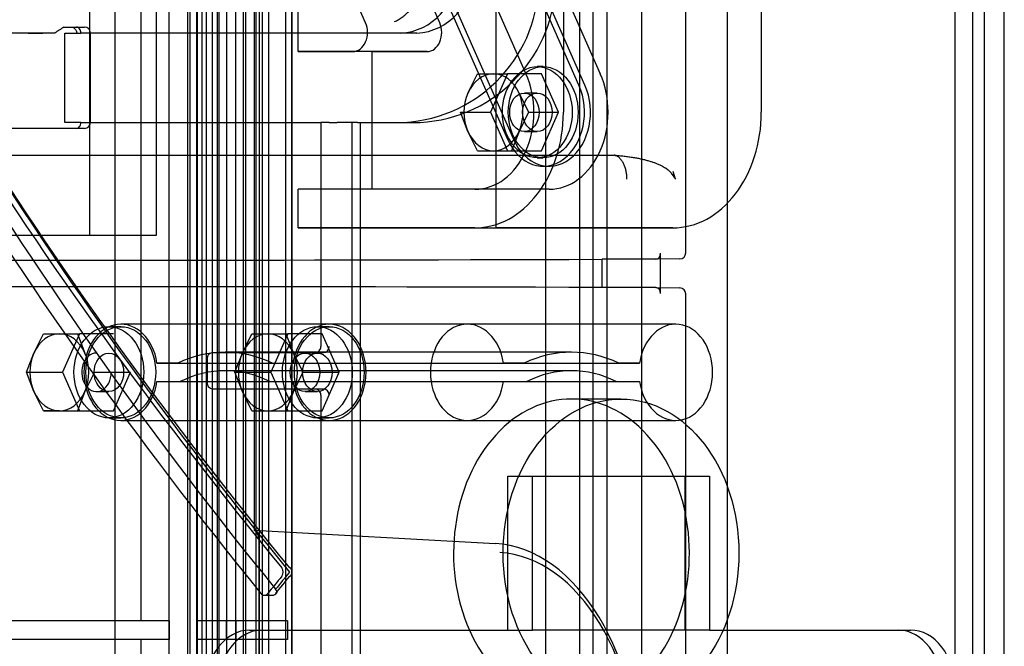
# Model space of a CAD drawing. Units: inches. Extents: x 0.4 to 16.7, y 0.3 to 10.7.
# Drawn here: x 5.9 to 6, y 2.8 to 2.8 of the extents above; entities that cross this region are included whole.
import ezdxf
from ezdxf.lldxf.tags import DXFTag

# ---------------------------------------------------------------- set-up
doc = ezdxf.new("R2010")
doc.units = ezdxf.units.IN
doc.header["$MEASUREMENT"] = 0
for name, color, linetype in [('102016D8BA9CDUNG', 7, 'Continuous'), ('Default', 7, 'Continuous'), ('ZP154KCE', 7, 'Continuous')]:
    doc.layers.add(name, color=color, linetype=linetype)
tags = doc.linetypes.add('HIDDEN2', pattern=[0.1875, 0.125, -0.0625]).pattern_tags.tags
tags[6:7] = [DXFTag(74, 4), DXFTag(75, 0), DXFTag(340, '0'), DXFTag(46, 0.0), DXFTag(50, 0.0), DXFTag(44, 0.0), DXFTag(45, 0.0)]
tags[4:5] = [DXFTag(74, 4), DXFTag(75, 0), DXFTag(340, '0'), DXFTag(46, 0.0), DXFTag(50, 0.0), DXFTag(44, 0.0), DXFTag(45, 0.0)]

# ---------------------------------------------------------------- blocks, each defined once
blk = doc.blocks.new('SE3')
at = {"layer": '102016D8BA9CDUNG', "color": 7, "linetype": 'HIDDEN2'}
for p, q in [((5.8949661542, 2.6746759967), (5.8949661542, 2.9337311148)), ((5.8951993953, 2.9337311148), (5.8951993953, 2.6746759967)), ((5.8959417503, 2.9337311148), (5.8959417503, 2.6746759967)), ((5.8960298622, 2.9337311148), (5.8960298622, 2.6746759967)), ((5.896560895, 2.9337311148), (5.896560895, 2.6746759967)), ((5.8970723517, 2.6746759967), (5.8970723517, 2.9337311148)), ((5.8977120849, 2.9337311148), (5.8977120849, 2.6746759967)), ((5.8983208944, 2.6746759967), (5.8983208944, 2.9337311148)), ((5.8985425518, 2.6746759967), (5.8985425518, 2.9337311148)), ((5.9004270919, 2.6746759967), (5.9004270919, 2.9337311148)), ((5.9012897406, 2.6746759967), (5.9012897406, 2.9337311148)), ((5.9015010628, 2.9337311148), (5.9015010628, 2.6746759967)), ((5.9025142938, 2.9337311148), (5.9025142938, 2.7711794639)), ((5.9030859794, 2.9337311148), (5.9030859794, 2.6746759967)), ((5.9041425905, 2.9337311148), (5.9041425905, 2.6746759967)), ((5.9067960677, 2.9337311148), (5.9067960677, 2.6746759967)), ((5.9515640504, 2.8026770987), (5.9515640504, 2.9337311148)), ((5.9563068366, 2.6746759967), (5.9563068366, 2.9337311148)), ((5.883773744, 2.8664697131), (5.883773744, 2.8046718255)), ((5.8914037541, 2.8046718255), (5.8914037541, 2.8473718255)), ((5.8808711201, 2.828317729), (5.8817407964, 2.828317729)), ((5.8817407964, 2.828317729), (5.8817619662, 2.828317729)), ((5.8817619662, 2.828317729), (5.88320957, 2.828317729)), ((5.879832963, 2.8276287526), (5.8624424526, 2.8276287526)), ((5.8768142162, 2.8276287526), (5.8784751619, 2.8276287526)), ((5.8809888471, 2.8175007999), (5.8809888471, 2.8276287526)), ((5.8809888471, 2.8276287526), (5.8828080305, 2.8276287526)), ((5.9209922494, 2.8276287526), (5.8828080305, 2.8276287526)), ((5.8838985464, 2.8175007999), (5.8838985464, 2.8276287526)), ((5.8828080305, 2.8175007999), (5.8809888471, 2.8175007999)), ((5.8828080305, 2.8175007999), (5.9100796766, 2.8175007999)), ((5.9110254181, 2.8175007999), (5.9100796766, 2.8175007999)), ((5.9100796766, 2.8175007999), (5.9100796766, 2.7920377003)), ((5.9110254181, 2.8175007999), (5.911926463, 2.8175007999)), ((5.9142678865, 2.8175007999), (5.911926463, 2.8175007999)), ((5.9136035194, 2.8175007999), (5.9136035194, 2.7547183507)), ((5.9142678865, 2.8175007999), (5.9145939203, 2.8175007999)), ((5.9145939203, 2.8175007999), (5.9213623738, 2.8175007999)), ((5.9145939203, 2.7547183507), (5.9145939203, 2.8175007999)), ((5.88320957, 2.8168118235), (5.8734810142, 2.8168118235)), ((5.8277937209, 2.8137590957), (5.9434090726, 2.8137590957)), ((5.9499111058, 2.811745952), (5.9503784365, 2.8110588708)), ((5.9503784365, 2.8110588708), (5.9501377888, 2.8119177223)), ((5.8695979428, 2.8046718255), (5.8914037541, 2.8046718255)), ((5.9486970563, 2.7980511611), (5.9486970563, 2.802639415)), ((5.9420747019, 2.7987400588), (5.9420747019, 2.8019505173)), ((5.9481687508, 2.8019505173), (5.9420747019, 2.8019505173)), ((5.9508789333, 2.8019881486), (5.9481687508, 2.8019505173)), ((5.9481687508, 2.7987400588), (5.9420747019, 2.7987400588)), ((5.9481687508, 2.7987400588), (5.9508789333, 2.7987024276)), ((5.9515640504, 2.7093896972), (5.9515640504, 2.7980134774)), ((5.8977305097, 2.7913487239), (5.8986153754, 2.7913487239)), ((5.8986153754, 2.7913487239), (5.9103894465, 2.7913487239)), ((5.8971903213, 2.787903842), (5.8971903213, 2.7906597475)), ((5.8986153754, 2.7872148656), (5.8977305097, 2.7872148656)), ((5.9103894465, 2.7872148656), (5.8986153754, 2.7872148656)), ((5.9100796766, 2.7865258892), (5.9100796766, 2.7547183507)), ((5.9025142938, 2.7711794639), (5.9299014937, 2.7696575526)), ((5.9030426798, 2.7701573439), (5.9030426798, 2.7142340197)), ((5.9036574091, 2.7637932533), (5.9045443135, 2.7637932533))]:
    blk.add_line(p, q, dxfattribs=at)
for centre, radius, start, end in [((5.9187760288, 2.8342448383), 0.0066267834516177, 273.2560481773, 2.3669189675), ((5.9186612022, 2.8336878049), 0.0162098603049028, 273.0429349219, 1.2316575136), ((5.9206240614, 2.8342526849), 0.0066341571499203, 273.1814839163, 2.2964639253), ((5.9205234211, 2.8337121649), 0.0162330587515755, 272.9624650408, 1.1438982019), ((5.88320957, 2.8276287526), 0.0006889763779528, 0, 90), ((6.2641318832, 3.0583752413), 0.4640984971949292, 211.266254793, 219.2907316024), ((6.2744075667, 3.0696984929), 0.4767620658856874, 211.9365769274, 219.5014916588), ((5.88320957, 2.8175007999), 0.0006889763779528, 270, 0), ((5.9434044692, 2.8119326388), 0.0018264626826417, 85.2729338386, 89.8555923752), ((5.950875074, 2.8026770987), 0.0006889763779528, 270.7955086164, 0), ((5.950875074, 2.7980134774), 0.0006889763779527, 0, 89.2044913835), ((5.9103539341, 2.7920195147), 0.0006717301951442, 273.0304748665, 1.5513417914), ((5.9103541145, 2.7865442414), 0.0006715543570119, 358.4340365832, 86.9841467589), ((5.9050211669, 2.7664309491), 0.0007969124093701, 322.3139577125, 37.6860422875), ((5.9061388301, 2.7664309491), 0.0006889763779527, 320.5777829916, 39.4222170084), ((5.9036578709, 2.7642838332), 0.000490580340051, 216.0617504364, 323.9382495637), ((5.9045443135, 2.7644822296), 0.0006889763779528, 270, 320.8399054523)]:
    blk.add_arc(centre, radius, start, end, dxfattribs=at)
for centre, major_axis, ratio, start_param, end_param in [((6.0010111571, 2.8365741618), (-0.1659082590110175, -0.06353402268502295), 0.2605839878, -0.8656521431288411, -0.8566300233718565), ((6.0010111699, 2.775742271), (-0.1567105084990932, 0.1567105084990892), 0.363306311, 0.9759318589563843, 1.292830870150234), ((6.0010111699, 2.7815884294), (-0.1567105084992363, 0.1567105084991725), 0.363306311, 1.011931695922184, 1.310417948810741), ((6.0013847384, 2.7811012496), (-0.1554153803297542, 0.155415380329717), 0.363306311, 1.007136973309759, 1.308196496526911), ((5.9481686703, 2.8026395199), (-1.953756915615196e-07, 0.0006890025967699331), 0.7668853257, 3.14137519136007, 4.712019220987433), ((6.0010111699, 2.8033911377), (-0.1761023620809949, -0.0009865129858792762), 0.0066915327, 0.4988421119657378, 1.22950207641195), ((6.0010111699, 2.7972994385), (-0.1761023620809996, 0.0009865129858638215), 0.0066915327, -1.229502076411504, -0.4988421119651436), ((5.9481686703, 2.7980510562), (-1.953756915588394e-07, -0.0006890025967699331), 0.7668853257, 1.571166086194085, 3.141810112171706), ((5.9021972622, 2.7701566719), (1.248318624390282e-06, 0.001103033933034824), 0.7664466887, 4.713865551298215, 5.900265103597596), ((5.9292988564, 2.7421956818), (-2.496658127436981e-15, 0.02747861002774945), 0.6284085465, 3.176499238629395, 6.248278722139402), ((5.9298347998, 2.7421956818), (-2.361453115291288e-15, 0.02645669291338583), 0.6284085465, 3.176499238629511, 6.248278722139275), ((5.9061388301, 2.7664309491), (-0.0005322255655888896, -0.0004375207386058031), 0.4064520428, 3.141592653589403, 3.661464494352406), ((5.9061388301, 2.7664309491), (-0.0005322255655888132, -0.0004375207386060326), 0.4064520428, 3.141592653588596, 3.661464494351669), ((6.0010112388, 2.751273459), (-0.1567105804229757, -0.1567105565724523), 0.3633064231, -1.310417828151079, -1.298690416146444), ((6.0013847494, 2.7517606472), (-0.1554153918300019, -0.1554153879619377), 0.3633063289, -1.308196476585252, -1.296373512373496), ((6.0010112208, 2.7522478216), (-0.1546693692010545, -0.1555138534449092), 0.3633022644, -1.309943997015671, -1.298121035279763), ((5.9061388301, 2.7664309491), (-0.0005322255655891695, 0.0004375207386058185), 0.4064520428, 2.621720812830518, 3.141592653589793), ((5.9045443135, 2.7644822296), (-0.0005342216025721339, 0.0004350812897863843), 0.4130881549, 3.1415941117733, 4.2429844733407)]:
    blk.add_ellipse(centre, major_axis=major_axis, ratio=ratio, start_param=start_param, end_param=end_param, dxfattribs=at)
for points, knots in [([(5.918438166876307, 2.828937472931085), (5.918515295736198, 2.828970118699019), (5.918668127085591, 2.82904016695593), (5.918892523385974, 2.829159319726733), (5.919111918642042, 2.829292488846499), (5.919326295937321, 2.829439669180981), (5.919535640562952, 2.829600855391466), (5.919739936424323, 2.829776039968152), (5.919939180055623, 2.829965221848597), (5.920189397977766, 2.830227047550615), (5.920475273458389, 2.830568596899429), (5.920774046279461, 2.831001176616514), (5.921027232326069, 2.83145525557168), (5.921234489091963, 2.83193072724388), (5.921395882395608, 2.832427444630562), (5.921510295239933, 2.832945214697084), (5.921581532544097, 2.83348386215398), (5.921590220819472, 2.83385033067615), (5.921594628210877, 2.834036232957756)], [0.2342256525972179, 0.2342256525972179, 0.2342256525972179, 0.2342256525972179, 0.2666779760306425, 0.2991558597827256, 0.331753665464439, 0.364564720050113, 0.3976805476305031, 0.4311901751312746, 0.4651795352279389, 0.4997309813626367, 0.5648816377383132, 0.6280063909091527, 0.6897104512641457, 0.7506413782849152, 0.811471427634195, 0.8728761684754343, 0.9355125777600686, 1, 1, 1, 1]), ([(5.881761966241271, 2.828317729020744), (5.881784175316491, 2.828316554810398), (5.881830383055257, 2.82831411177284), (5.881904274366823, 2.82829330448553), (5.881982523633295, 2.82825689220321), (5.882062909326957, 2.828201323190594), (5.882142141220771, 2.828125372277206), (5.88221657614894, 2.828028292624205), (5.882281512953343, 2.827910826458722), (5.882334248959802, 2.827775304881783), (5.882352990572667, 2.82767845127358), (5.882362607483335, 2.827628752642791)], [0, 0, 0, 0, 0.0834994447028736, 0.1737272034013644, 0.2707828236705687, 0.3747451840377637, 0.4856774393273432, 0.6036306780649222, 0.7286466870628384, 0.8607600856275442, 1, 1, 1, 1]), ([(5.882808030498245, 2.827628752642791), (5.882808030498245, 2.82781112003503), (5.882754876367657, 2.827989354590805), (5.882574994971918, 2.828243249452779), (5.882449086644268, 2.828317729020744), (5.88232102185915, 2.828317729020744)], [0, 0, 0, 0, 0.5, 0.5, 1, 1, 1, 1]), ([(5.88232102185915, 2.816811823508933), (5.882449095968243, 2.816811823508933), (5.882574651642517, 2.816886000492042), (5.882754725213639, 2.817139803080916), (5.882808030498245, 2.81731841860961), (5.882808030498246, 2.817500799886886)], [0, 0, 0, 0, 0.5, 0.5, 1, 1, 1, 1]), ([(5.94487564681412, 2.811058870753032), (5.944874873938802, 2.811123006232542), (5.94487330591477, 2.811253125503383), (5.944860309762685, 2.811450099207256), (5.944838709134594, 2.811650496219822), (5.944807081641159, 2.811853006064376), (5.944765052784832, 2.812056147389554), (5.944712046941656, 2.81225826880742), (5.944647657284841, 2.812457552537016), (5.944571565116139, 2.812652021377115), (5.94448358569772, 2.81283955105984), (5.944383678628429, 2.813017881498632), (5.944271970453971, 2.813184654036021), (5.944148763888311, 2.813337371640635), (5.94401458581407, 2.81347368112806), (5.943870082834211, 2.813590439462732), (5.943716495153105, 2.813687491274602), (5.943609187509648, 2.813730942017217), (5.94355498668495, 2.813752888879599)], [0, 0, 0, 0, 0.0513769775818531, 0.1042345814226592, 0.1585734917094957, 0.2143943287291177, 0.2716976588882639, 0.3304839999807445, 0.3907538258111673, 0.4525075702670013, 0.515745630915925, 0.5804683721931847, 0.6466761282335439, 0.7143692053942854, 0.7835478845088059, 0.8542124229042911, 0.9263630562127585, 1, 1, 1, 1]), ([(5.94355498668495, 2.813752888879599), (5.943748081403658, 2.813738573894305), (5.944125863444827, 2.813710567202048), (5.944680095916811, 2.813652461157031), (5.945208659251228, 2.813584333190065), (5.945711216984481, 2.813505793799996), (5.946187426746986, 2.813417863326227), (5.946637006449618, 2.81332122916812), (5.947059716690758, 2.813216672451198), (5.947455363695388, 2.813104954697955), (5.947823797246376, 2.812986839238319), (5.948164908834167, 2.812863078865738), (5.948478632864742, 2.812734414917616), (5.948764936718515, 2.812601564183865), (5.949023848733289, 2.812465240195492), (5.949255360734472, 2.812326060224462), (5.949459744243603, 2.812184824522481), (5.949636510230859, 2.812041568697398), (5.949787770884273, 2.811898591379844), (5.949871392413961, 2.811795101339124), (5.949911105832395, 2.811745951995572)], [0, 0, 0, 0, 0.08659528541529, 0.1694201886953661, 0.2484844590040453, 0.3237993059780754, 0.3953777008983598, 0.4632347578889394, 0.5273882213716096, 0.5878590962567067, 0.6446724722410204, 0.6978586154597071, 0.7474544332070209, 0.7935054660149875, 0.8360686342901846, 0.8752160755847169, 0.9110405676323097, 0.943663251674344, 0.9732446312822373, 1, 1, 1, 1]), ([(5.897190321323554, 2.790659747513287), (5.897190321323554, 2.790841745979906), (5.897248726567808, 2.791019709668385), (5.897447774716603, 2.791273892954699), (5.897587634360137, 2.79134872389124), (5.897730509690978, 2.79134872389124)], [0, 0, 0, 0, 0.5, 0.5, 1, 1, 1, 1]), ([(5.909498923270507, 2.79134872389124), (5.909651556200379, 2.791348723891241), (5.909801117960306, 2.791422690586799), (5.910015950707776, 2.791676338202624), (5.910079676620933, 2.791855070808438), (5.910079676620933, 2.792037700269193)], [0, 0, 0, 0, 0.5, 0.5, 1, 1, 1, 1]), ([(5.897730509690978, 2.787214865623523), (5.897587633549978, 2.787214865623523), (5.897448122170473, 2.787289435196815), (5.897248925360702, 2.787543444155296), (5.897190321323554, 2.787721842404444), (5.897190321323554, 2.787903842001476)], [0, 0, 0, 0, 0.5, 0.5, 1, 1, 1, 1]), ([(5.910079676620933, 2.786525889245571), (5.910079676620933, 2.786708496140637), (5.910016107300232, 2.786886885751665), (5.909801547974879, 2.787140571403174), (5.909651537611821, 2.787214865623524), (5.909498923270507, 2.787214865623524)], [0, 0, 0, 0, 0.5, 0.5, 1, 1, 1, 1])]:
    blk.add_open_spline(points, degree=3, knots=knots, dxfattribs=at)
at = {"layer": 'ZP154KCE', "color": 7, "linetype": 'HIDDEN2'}
for p, q in [((5.9394703601, 2.9029715359), (5.9394703601, 2.6403388749)), ((5.9410132845, 2.8993379146), (5.9410132845, 2.6438903006)), ((5.9465612942, 2.6438903006), (5.9465612942, 2.8993379146)), ((5.9841372395, 2.8993379146), (5.9841372395, 2.6438903006)), ((5.9877692472, 2.6466948821), (5.9877692472, 2.8965539462)), ((5.9426071106, 2.8955623551), (5.9426071106, 2.6477480557)), ((5.935608832, 2.8923496856), (5.935608832, 2.6526423404)), ((5.9821356212, 2.8923496856), (5.9821356212, 2.7532653006)), ((5.9854865648, 2.8905879146), (5.9854865648, 2.6526403006)), ((5.9376493068, 2.8667698096), (5.9376493068, 2.8186448096)), ((5.9601516473, 2.8667698096), (5.9601516473, 2.8186448096)), ((5.9027455516, 2.6852032362), (5.9027455516, 2.8623073096)), ((5.9034487297, 2.6852032362), (5.9034487297, 2.8623073096)), ((5.9060965622, 2.6852032362), (5.9060965622, 2.8623073096)), ((5.9067997404, 2.6852032362), (5.9067997404, 2.8623073096)), ((5.8866556752, 2.8575618813), (5.8866556752, 2.5117383007)), ((5.8896233328, 2.8416573096), (5.8896233328, 2.7608778006)), ((5.8928486189, 2.7058403006), (5.8928486189, 2.8416573096)), ((5.8993591002, 2.8416573096), (5.8993591002, 2.7058403006)), ((5.9259740533, 2.8398137072), (5.9334004806, 2.8230198096)), ((5.934412431, 2.8398137072), (5.9418388583, 2.8230198096)), ((5.9394225867, 2.8217073096), (5.9318226466, 2.8388935837)), ((5.9400976569, 2.8217073096), (5.9324977168, 2.8388935837)), ((5.9236970402, 2.8327685837), (5.9312969803, 2.8155823096)), ((5.9243721104, 2.8327685837), (5.9319720505, 2.8155823096)), ((5.9151657595, 2.828816269), (5.9142204512, 2.8309539607)), ((5.9236041372, 2.828816269), (5.9226588289, 2.8309539607)), ((5.9074908144, 2.825535019), (5.9074908144, 2.8303114763)), ((5.9299931549, 2.8055198096), (5.9299931549, 2.8303114763)), ((5.9159291921, 2.825535019), (5.9074908144, 2.825535019)), ((5.9074908144, 2.825535019), (5.9137147584, 2.825535019)), ((5.9159291921, 2.8098948096), (5.9159291921, 2.825535019)), ((5.9159291921, 2.825535019), (5.9221531361, 2.825535019)), ((5.9221531361, 2.825535019), (5.9159291921, 2.825535019)), ((5.9353597835, 2.8238248096), (5.9346847133, 2.8238248096)), ((5.9268040681, 2.8208323096), (5.9278879978, 2.8230198096)), ((5.9278879978, 2.8230198096), (5.9312873929, 2.8230198096)), ((5.9312873929, 2.8230198096), (5.9293527248, 2.8186448096)), ((5.9351567293, 2.8230198096), (5.9312873929, 2.8230198096)), ((5.9370913975, 2.8186448096), (5.9351567293, 2.8230198096)), ((5.9326080727, 2.8208323096), (5.9336920024, 2.8186448096)), ((5.9346847133, 2.8208323096), (5.9332220611, 2.8208323096)), ((5.9259533296, 2.8186448096), (5.9293527248, 2.8186448096)), ((5.9268040681, 2.8164573096), (5.9259533296, 2.8186448096)), ((5.9293527248, 2.8186448096), (5.9312873929, 2.8142698096)), ((5.9336920024, 2.8186448096), (5.9326080727, 2.8164573096)), ((5.9336920024, 2.8186448096), (5.9370913975, 2.8186448096)), ((5.9351567293, 2.8142698096), (5.9370913975, 2.8186448096)), ((5.9278879978, 2.8142698096), (5.9268040681, 2.8164573096)), ((5.9326080727, 2.8164573096), (5.9317573342, 2.8142698096)), ((5.9332220611, 2.8164573096), (5.9346847133, 2.8164573096)), ((5.9278879978, 2.8142698096), (5.9312873929, 2.8142698096)), ((5.9312873929, 2.8142698096), (5.9351567293, 2.8142698096)), ((5.9346847133, 2.8134648096), (5.9353597835, 2.8134648096)), ((5.9353597835, 2.8125198096), (5.9360348537, 2.8125198096)), ((5.9074908144, 2.8055198096), (5.9074908144, 2.8098948096)), ((5.9159291921, 2.8098948096), (5.9074908144, 2.8098948096)), ((5.9159291921, 2.8098948096), (5.9074908144, 2.8098948096)), ((5.9360348537, 2.8098948096), (5.9159291921, 2.8098948096)), ((5.9360348537, 2.8098948096), (5.927596476, 2.8098948096)), ((5.9074908144, 2.8055198096), (5.9299931549, 2.8055198096)), ((5.927596476, 2.8055198096), (5.9074908144, 2.8055198096)), ((5.9500988165, 2.8055198096), (5.9299931549, 2.8055198096)), ((5.9299931549, 2.8055198096), (5.9500988165, 2.8055198096)), ((5.9267266568, 2.794579495), (5.8873475609, 2.794579495)), ((5.9504200521, 2.794579495), (5.9267266568, 2.794579495)), ((5.8774660003, 2.791298245), (5.8785499299, 2.793485745)), ((5.8785499299, 2.793485745), (5.8826525232, 2.793485745)), ((5.8785499299, 2.793485745), (5.8803680026, 2.793485745)), ((5.8826525232, 2.793485745), (5.880717855, 2.789110745)), ((5.8824192663, 2.793485745), (5.8832700048, 2.791298245)), ((5.8865218596, 2.793485745), (5.8826525232, 2.793485745)), ((5.8873437281, 2.794290745), (5.8859935877, 2.794290745)), ((5.9011632283, 2.791298245), (5.902247158, 2.793485745)), ((5.902247158, 2.793485745), (5.9063497513, 2.793485745)), ((5.9063497513, 2.793485745), (5.9044150831, 2.789110745)), ((5.9061164943, 2.793485745), (5.9069672329, 2.791298245)), ((5.9102190876, 2.793485745), (5.9063497513, 2.793485745)), ((5.9110409562, 2.794290745), (5.9096908157, 2.794290745)), ((5.9121537558, 2.789110745), (5.9102190876, 2.793485745)), ((5.8766152617, 2.789110745), (5.8774660003, 2.791298245)), ((5.9385733544, 2.7913865934), (5.8991942585, 2.7913865934)), ((5.9003124898, 2.789110745), (5.9011632283, 2.791298245)), ((5.9069672329, 2.791298245), (5.9080511625, 2.789110745)), ((5.9096908157, 2.791298245), (5.9082844194, 2.791298245)), ((5.8938180533, 2.790160745), (5.8914583097, 2.790160745)), ((5.8914583097, 2.790160745), (5.9308374056, 2.790160745)), ((5.9308374056, 2.790160745), (5.9331971492, 2.790160745)), ((5.9331971492, 2.790160745), (5.9308374056, 2.790160745)), ((5.9331971492, 2.790160745), (5.9439495596, 2.790160745)), ((5.9439495596, 2.790160745), (5.9463093033, 2.790160745)), ((5.9463093033, 2.790160745), (5.9439495596, 2.790160745)), ((5.8766152617, 2.789110745), (5.880717855, 2.789110745)), ((5.8774660003, 2.786923245), (5.8766152617, 2.789110745)), ((5.880717855, 2.789110745), (5.8826525232, 2.784735745)), ((5.8843539345, 2.789110745), (5.8832700048, 2.786923245)), ((5.8843539345, 2.789110745), (5.8884565278, 2.789110745)), ((5.8865218596, 2.784735745), (5.8884565278, 2.789110745)), ((5.9385733544, 2.7892865934), (5.8991942585, 2.7892865934)), ((5.9003124898, 2.789110745), (5.9044150831, 2.789110745)), ((5.9011632283, 2.786923245), (5.9003124898, 2.789110745)), ((5.9044150831, 2.789110745), (5.9063497513, 2.784735745)), ((5.9080511625, 2.789110745), (5.9069672329, 2.786923245)), ((5.9080511625, 2.789110745), (5.9121537558, 2.789110745)), ((5.9102190876, 2.784735745), (5.9121537558, 2.789110745)), ((5.8914583097, 2.788060745), (5.9308374056, 2.788060745)), ((5.8914583097, 2.788060745), (5.8941067066, 2.788060745)), ((5.9308374056, 2.788060745), (5.9334858025, 2.788060745)), ((5.9308374056, 2.788060745), (5.9334858025, 2.788060745)), ((5.9334858025, 2.788060745), (5.9436609063, 2.788060745)), ((5.9436609063, 2.788060745), (5.9463093033, 2.788060745)), ((5.9436609063, 2.788060745), (5.9463093033, 2.788060745)), ((5.8785499299, 2.784735745), (5.8774660003, 2.786923245)), ((5.8832700048, 2.786923245), (5.8824192663, 2.784735745)), ((5.8845871914, 2.786923245), (5.8859935877, 2.786923245)), ((5.902247158, 2.784735745), (5.9011632283, 2.786923245)), ((5.9069672329, 2.786923245), (5.9061164943, 2.784735745)), ((5.9082844194, 2.786923245), (5.9096908157, 2.786923245)), ((5.9441989395, 2.7860778006), (5.9385733544, 2.7860778006)), ((5.8785499299, 2.784735745), (5.8826525232, 2.784735745)), ((5.8803680026, 2.784735745), (5.8785499299, 2.784735745)), ((5.8826525232, 2.784735745), (5.8865218596, 2.784735745)), ((5.902247158, 2.784735745), (5.9063497513, 2.784735745)), ((5.9063497513, 2.784735745), (5.9102190876, 2.784735745)), ((5.8859935877, 2.783930745), (5.8873437281, 2.783930745)), ((5.8873475609, 2.783641995), (5.9267266568, 2.783641995)), ((5.9096908157, 2.783930745), (5.9110409562, 2.783930745)), ((5.9267266568, 2.783641995), (5.9504200521, 2.783641995)), ((5.9313333162, 2.7773278006), (5.9341461088, 2.7773278006)), ((5.9313333162, 2.7598278006), (5.9313333162, 2.7773278006)), ((5.9341461088, 2.7598278006), (5.9341461088, 2.7773278006)), ((5.9341461088, 2.7773278006), (5.9542517703, 2.7773278006)), ((5.9514389778, 2.7773278006), (5.9514389778, 2.7598278006)), ((5.9542517703, 2.7773278006), (5.9542517703, 2.7598278006)), ((5.8896233328, 2.7608778006), (5.8614891926, 2.7608778006)), ((5.8928482516, 2.7608778006), (5.8896233328, 2.7608778006)), ((5.8928274103, 2.7587778006), (5.8928274103, 2.7608778006)), ((5.8928482516, 2.7608778006), (5.8928274103, 2.7608778006)), ((5.8928482516, 2.7608778006), (5.8928482516, 2.7587778006)), ((5.9004559535, 2.7608778006), (5.8960317802, 2.7608778006)), ((5.8960317802, 2.7587778006), (5.8960317802, 2.7608778006)), ((5.8979226699, 2.7608778006), (5.8960317802, 2.7608778006)), ((5.8993160669, 2.7608778006), (5.8993160669, 2.7587778006)), ((5.9004559535, 2.7587778006), (5.9004559535, 2.7608778006)), ((5.9063052996, 2.7608778006), (5.9004559535, 2.7608778006)), ((5.9063052996, 2.7608778006), (5.9063052996, 2.7587778006)), ((5.8896233328, 2.7587778006), (5.8614891926, 2.7587778006)), ((5.8896233328, 2.7587778006), (5.8896233328, 2.7058403006)), ((5.8928482516, 2.7587778006), (5.8896233328, 2.7587778006)), ((5.8928482516, 2.7587778006), (5.8928274103, 2.7587778006)), ((5.9004559535, 2.7587778006), (5.8960317802, 2.7587778006)), ((5.8979226699, 2.7587778006), (5.8960317802, 2.7587778006)), ((5.9063052996, 2.7587778006), (5.9004559535, 2.7587778006)), ((5.9019820504, 2.7598278006), (5.9033884467, 2.7598278006)), ((5.9019820504, 2.7598278006), (5.9033884467, 2.7598278006)), ((5.9033884467, 2.7598278006), (5.9269653453, 2.7598278006)), ((5.9269653453, 2.7598278006), (5.9313333162, 2.7598278006)), ((5.9313333162, 2.7598278006), (5.9341461088, 2.7598278006)), ((5.9542517703, 2.7598278006), (5.9341461088, 2.7598278006)), ((5.9542517703, 2.7598278006), (5.9771092058, 2.7598278006)), ((5.9757028095, 2.7598278006), (5.9771092058, 2.7598278006))]:
    blk.add_line(p, q, dxfattribs=at)
for centre, major_axis, start_param, end_param in [((5.9137147584, 2.827722519), (-9.452036976818723e-16, -0.002187499999999989), 0, 2.094395102357841), ((5.9221531361, 2.827722519), (-9.452036976818744e-16, -0.002187499999999951), 0, 2.094395102358086), ((5.9297060704, 2.8186448096), (-1.431456932428147e-15, -0.004375000000000017), 3.141592653589691, 4.1887902047867), ((5.927596476, 2.8186448096), (4.010290022195584e-15, 0.008749999999994793), 3.141592653554742, 5.23598775594782), ((5.9297060704, 2.8186448096), (2.272866114476737e-15, 0.004375000000000055), 5.23598775598344, 6.283185307179586), ((5.9360348537, 2.8186448096), (4.086781766018186e-15, 0.008749999999994755), 3.141592653589793, 5.235987755947887), ((5.9353597835, 2.8186448096), (3.013730723857718e-15, 0.006125000000000008), 2.094395102358235, 5.23598775594786), ((5.9360348537, 2.8186448096), (2.937238980035123e-15, 0.006124999999999932), 2.094395102358149, 5.235987755947859), ((5.9297060704, 2.8186448096), (-2.043390883008944e-15, -0.004374999999999979), 4.188790204786802, 5.235987755983527), ((5.9297060704, 2.8186448096), (2.19637437065414e-15, 0.004375000000000017), 4.188790204786834, 5.235987755983432), ((5.927596476, 2.8186448096), (6.436139624317709e-15, 0.01312499999999156), 3.141592653554651, 4.712388980349606), ((5.9500988165, 2.8186448096), (6.283156136672508e-15, 0.0131249999999916), 3.141592653552869, 4.712388980385124), ((5.9297060704, 2.8186448096), (-1.890407395363745e-15, -0.004374999999999979), 5.2359877559835, 6.283185307179355), ((5.9297060704, 2.8186448096), (2.272866114476746e-15, 0.004374999999999902), 3.141592653589676, 4.188790204786832), ((5.8873475609, 2.789110745), (2.592484475672472e-15, 0.005468750000000107), -1.377596669378312, 4.519189322968133), ((5.9110409562, 2.789110745), (-2.515992731849881e-15, -0.005468749999999955), -1.377596669421987, 4.519189322924133), ((5.9267266568, 2.789110745), (2.821959707140272e-15, 0.005468750000000069), -1.377596669378235, 4.519189322968201), ((5.9504200521, 2.789110745), (-2.745467963317676e-15, -0.005468749999999992), -1.377596669421877, 4.519189322924328), ((5.8803680026, 2.789110745), (-2.349357858299337e-15, -0.004375000000000055), 3.141592653589793, 4.188790204786866), ((5.8803680026, 2.789110745), (2.043390883008941e-15, 0.004375000000000017), 5.235987755983405, 6.283185307179401), ((5.9040652306, 2.789110745), (-1.660932163895942e-15, -0.004375000000000055), 3.141592653589793, 4.188790204786862), ((5.9040652306, 2.789110745), (1.354965188605549e-15, 0.004374999999999979), 5.23598775598329, 6.28318530717946), ((5.8803680026, 2.789110745), (-1.890407395363741e-15, -0.004375000000000055), 4.188790204786784, 5.235987755983256), ((5.8845871914, 2.789110745), (1.021695441504472e-15, 0.002187499999999989), 0, 4.712388980385048), ((5.8803680026, 2.789110745), (2.043390883008944e-15, 0.004374999999999979), 4.188790204786685, 5.23598775598341), ((5.8991942585, 2.7706778006), (-1.074290819265234e-14, -0.02070879283868778), 2.795795071281282, 3.487390235828428), ((5.9040652306, 2.789110745), (-2.27286611447674e-15, -0.004375000000000017), 4.188790204786965, 5.235987755983445), ((5.9040652306, 2.789110745), (1.890407395363745e-15, 0.004374999999999979), 4.188790204786775, 5.235987755983383), ((5.9385733544, 2.7706778006), (-5.985060772676039e-14, -0.02070879283870101), 2.795795071281199, 3.487390235830247), ((5.8991942585, 2.7706778006), (-9.333726803401433e-15, -0.01860879283868874), 2.776596997696071, 3.50658830941328), ((5.9385733544, 2.7706778006), (-8.798284596643246e-15, -0.01860879283868858), 2.776596997696071, 3.506588309413371), ((5.8803680026, 2.789110745), (-1.966899139186344e-15, -0.004374999999999979), 5.235987755983514, 6.283185307179378), ((5.8803680026, 2.789110745), (2.272866114476746e-15, 0.004374999999999902), 3.141592653589941, 4.188790204786949), ((5.9040652306, 2.789110745), (-1.966899139186344e-15, -0.004374999999999979), 5.235987755983396, 6.283185307179586), ((5.9040652306, 2.789110745), (2.11988262683155e-15, 0.004374999999999863), 3.141592653589793, 4.188790204786917), ((5.9385733544, 2.7685778006), (-8.556022251148766e-15, -0.01749999999999999), 1.047197551161513, 5.23598775594791), ((5.9019820504, 2.7532653006), (-3.141578068336017e-15, -0.00656249999999993), 3.141592653589793, 4.712388980349597), ((5.9033884467, 2.7532653006), (-3.141578068336017e-15, -0.00656249999999993), 3.141592653554901, 4.712388980349597), ((5.9385733544, 2.7685778006), (8.556022251148763e-15, 0.01750000000000007), 2.094395102358114, 4.188790204751309), ((5.9757028095, 2.7532653006), (3.218069812158612e-15, 0.006562500000000006), 4.712388980385133, 6.283185307179586), ((5.9771092058, 2.7532653006), (3.294561555981212e-15, 0.006562500000000006), 4.712388980349615, 6.283185307179586)]:
    blk.add_ellipse(centre, major_axis=major_axis, ratio=0.7659299651, start_param=start_param, end_param=end_param, dxfattribs=at)
for centre, major_axis in [((5.9346847133, 2.8186448096), (-2.456090842517436e-15, -0.005179999999999988)), ((5.9353597835, 2.8186448096), (-2.532582586340036e-15, -0.005179999999999988)), ((5.9332220611, 2.8186448096), (1.021695441504472e-15, 0.002187499999999989)), ((5.9346847133, 2.8186448096), (1.098187185327071e-15, 0.002187499999999989)), ((5.8859935877, 2.789110745), (-2.532582586340036e-15, -0.005179999999999988)), ((5.8873437281, 2.789110745), (-2.456090842517436e-15, -0.005179999999999988)), ((5.9096908157, 2.789110745), (-2.532582586340036e-15, -0.005179999999999988)), ((5.9110409562, 2.789110745), (-2.456090842517436e-15, -0.005179999999999988)), ((5.8859935877, 2.789110745), (-1.098187185327071e-15, -0.002187499999999989)), ((5.9082844194, 2.789110745), (1.021695441504472e-15, 0.002187499999999989)), ((5.9096908157, 2.789110745), (-1.098187185327071e-15, -0.002187499999999989)), ((5.9441989395, 2.7685778006), (8.479530507326167e-15, 0.01749999999999999))]:
    blk.add_ellipse(centre, major_axis=major_axis, ratio=0.7659299651, dxfattribs=at)

msp = doc.modelspace()

# ---------------------------------------------------------------- block references
at = {"layer": 'Default'}
msp.add_blockref('SE3', (0, 0), dxfattribs=at)

doc.saveas('drawing.dxf')
